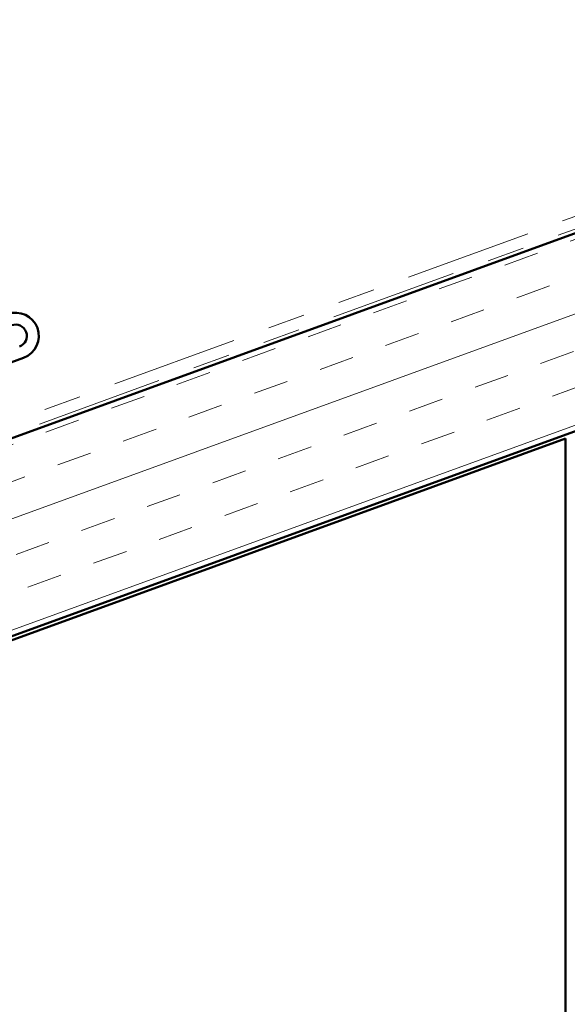
# Model space of a CAD drawing. Units: inches. Extents: x 0.6 to 33.5, y 0.4 to 21.4.
# Drawn here: x 12.4 to 13.9, y 10.7 to 13.3 of the extents above; entities that cross this region are included whole.
import ezdxf

# ---------------------------------------------------------------- set-up
doc = ezdxf.new("R2010")
doc.units = ezdxf.units.IN
doc.header["$LTSCALE"] = 2
doc.header["$MEASUREMENT"] = 0
doc.linetypes.add('DOUBLE_DASH_CHAIN', pattern=[1.2403, 0.6614, -0.0827, 0.1654, -0.0827, 0.1654, -0.0827])
doc.layers.add('Hatch (ANSI)', color=7, linetype='Continuous', lineweight=18)
doc.layers.add('Visible (ANSI)', color=7, linetype='Continuous', lineweight=50)

msp = doc.modelspace()

# ---------------------------------------------------------------- hatches: boundary and pattern name
at = {"layer": 'Hatch (ANSI)', "true_color": 0x804000}
h = msp.add_hatch(dxfattribs=at)
h.set_pattern_fill('INSUL', color=36, scale=0.75, angle=20, style=0)
h.paths.add_polyline_path([(15.24298, 13.24745), (4.58352, 9.36772), (4.58352, 8.83563), (15.41399, 12.7776)])

# ---------------------------------------------------------------- linework, layer by layer
at = {"layer": 'Visible (ANSI)', "color": 30, "linetype": 'DOUBLE_DASH_CHAIN', "lineweight": 18, "ltscale": 0.257364, "true_color": 0xff8000}
msp.add_line((15.38199, 13.34274), (4.58352, 9.41242), dxfattribs=at)
at = {"layer": 'Visible (ANSI)', "color": 30, "linetype": 'DOUBLE_DASH_CHAIN', "lineweight": 18, "ltscale": 0.258126, "true_color": 0xff8000}
msp.add_line((4.58352, 9.37836), (15.41399, 13.32033), dxfattribs=at)
at = {"layer": 'Visible (ANSI)', "color": 36, "true_color": 0x804000}
for p, q in [((15.24298, 13.24745), (4.58352, 9.36772)), ((4.58352, 8.83563), (15.41399, 12.7776)), ((4.58352, 8.82499), (13.90399, 12.21737)), ((13.90399, 12.21737), (13.90399, 9.02483))]:
    msp.add_line(p, q, dxfattribs=at)
at = {"layer": 'Visible (ANSI)', "color": 1, "true_color": 0xff0000}
msp.add_line((9.68716, 11.42962), (12.44751, 12.4343), dxfattribs=at)
for radius in [0.0625, 0.0305]:
    msp.add_arc((12.42613, 12.49303), radius, 290, 110, dxfattribs=at)

doc.saveas('drawing.dxf')
